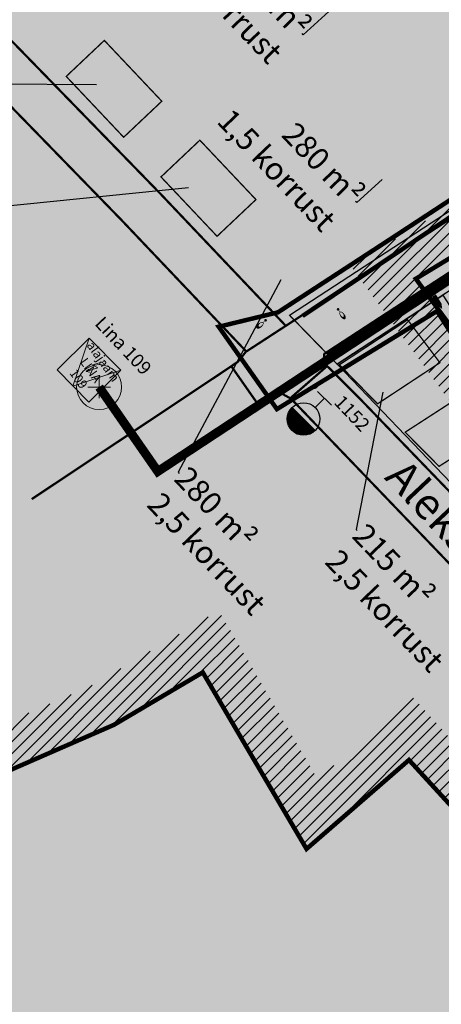
# Model space of a CAD drawing. Units: metres. Extents: x 9204 to 661227, y -60004 to 6474515.
# Drawn here: x 659986 to 660079, y 6473290 to 6473509 of the extents above; entities that cross this region are included whole.
import ezdxf
from ezdxf import colors
from ezdxf.entities.mleader import LeaderData, LeaderLine
from ezdxf.math import Vec2, Vec3

# ---------------------------------------------------------------- set-up
doc = ezdxf.new("R2010")
doc.units = ezdxf.units.M
doc.header["$MEASUREMENT"] = 0
for name, pattern in [('AUDIT_D_170522152608-0', [0]), ('Dash Dot', [1, 0.5, -0.25, 0, -0.25]), ('DASHED2', [0.375, 0.25, -0.125]), ('LB_923a', [1, 0.5, -0.5])]:
    doc.linetypes.add(name, pattern=pattern)
for name, color, linetype in [('_Liitumispunktid', 7, 'Continuous'), ('_plan dp hooned', 7, 'Continuous'), ('_seosed', 7, 'Continuous'), ('_tänavanimed', 7, 'Continuous'), ('_ÜP kaart', 7, 'Continuous'), ('Interior - Furniture', 7, 'Continuous'), ('juurdepääs', 251, 'Continuous'), ('LL_sõidutee_rajamine', 31, 'Continuous'), ('SHP_KATASTRIYKSUS', 1, 'Continuous')]:
    doc.layers.add(name, color=color, linetype=linetype)
doc.layers.add('funkts_jalakäijalte_liikumissuunad', color=7, linetype='Continuous', true_color=0xf57a00)
for name, color, linetype, lineweight in [('LL_kergliiklus', 97, 'Continuous', 0), ('Ol.ol alajaam', 250, 'Continuous', 15), ('p parklad', 7, 'DASHED2', 9), ('plan piir', 7, 'Dash Dot', 50), ('t el mpinge', 1, 'M_PINGE', 15), ('t hüdrant', 10, 'Continuous', 25), ('t valgusti', 30, 'Continuous', 5)]:
    doc.layers.add(name, color=color, linetype=linetype, lineweight=lineweight)
doc.layers.add('t kaitsevöönd', color=241, linetype='Continuous', lineweight=5, transparency=0.3)
doc.styles.get("Standard").update_dxf_attribs({"font": 'arial.ttf'})
doc.styles.add('TEKST', font='romans.shx')
doc.linetypes.add('M_PINGE', pattern='A,0.5,-0.1,["V",TEKST,S=0.1,R=270,X=0,Y=0.0475],0.5,["V",TEKST,S=0.1,R=90,X=0,Y=-0.0475],-0.1', length=1.2)

# ---------------------------------------------------------------- blocks, each defined once
blk = doc.blocks.new('THYDRM')
at = {"color": 7, "linetype": 'Continuous'}
for p, q in [((-0.6, 1.8), (0.6, 1.8)), ((0, 1), (0, 1.8)), ((-1, 0), (1, 0))]:
    blk.add_line(p, q, dxfattribs=at)
blk.add_circle((0, 0), 1, dxfattribs=at)
for radius in [0.959, 0.917, 0.876, 0.834, 0.793, 0.751, 0.71, 0.668, 0.627, 0.585, 0.544, 0.502, 0.461, 0.419, 0.378, 0.336, 0.295, 0.253, 0.212, 0.17, 0.129, 0.0871, 0.0457]:
    blk.add_arc((0, 0), radius, 180, 0, dxfattribs=at)
blk = doc.blocks.new('AJ')
at = {"color": 0, "linetype": 'AUDIT_D_170522152608-0'}
for p, q in [((0.95, 4.49), (-0.19, 2.01)), ((-0.19, 2.01), (1.11, 2.46)), ((1.11, 2.46), (0, 0)), ((0, 0.79), (0, 0)), ((0, 0), (0.66, 0.53))]:
    blk.add_line(p, q, dxfattribs=at)
blk = doc.blocks.new('Ol.ol. alajaam')
at = {"layer": 'Ol.ol alajaam', "linetype": 'Continuous', "ltscale": 15}
h = blk.add_hatch(color=1, dxfattribs=at)
h.dxf.hatch_style = 1
h.paths.add_polyline_path([(2.45, 2.6), (2.45, 2.6), (-2.55, 2.6), (-0.05, -2.4)])
at = {"layer": 'Ol.ol alajaam', "color": 1, "linetype": 'Continuous'}
blk.add_lwpolyline([(2.45, -2.4), (-2.55, -2.4), (-2.55, 2.6), (2.45, 2.6)], close=True, dxfattribs=at)
at = {"layer": 'Ol.ol alajaam', "color": 1, "linetype": 'Continuous', "ltscale": 15}
blk.add_lwpolyline([(-2.55, 2.6), (-0.05, -2.4), (2.45, 2.6)], close=True, dxfattribs=at)
at = {"layer": 'Ol.ol alajaam', "color": 7, "linetype": 'ByBlock', "xscale": 0.5, "yscale": 0.5, "zscale": 0.5, "rotation": 355.824233384885}
blk.add_blockref('AJ', (-0.18, -0.22), dxfattribs=at)
blk = doc.blocks.new('juurdepaas auto')
at = {"layer": 'juurdepääs', "color": 7, "ltscale": 0.05}
blk.add_lwpolyline([(0, -3.5, 1, 1, 0), (0, -2.16, 2, 0, 0), (0, 0, 0, 0, 0)], format="xyseb", dxfattribs=at)
blk = doc.blocks.new('valgusti')
at = {"layer": 't valgusti'}
h = blk.add_hatch(color=256, dxfattribs=at)
edge = h.paths.add_edge_path()
edge.add_ellipse((1.7, 0), major_axis=(-1, 0), ratio=0.5, start_angle=5.7388, end_angle=354.2605)
edge.add_line((0.7, 0.05), (0.3, 0.05))
edge.add_arc((0, 0), 0.3, 9.5501, 350.362)
edge.add_line((0.3, -0.05), (0.7, -0.05))
edge = h.paths.add_edge_path(flags=16)
edge.add_ellipse((1.45, 0), major_axis=(-0.6, 0), ratio=0.5, start_angle=0, end_angle=360)

msp = doc.modelspace()

# ---------------------------------------------------------------- hatches: boundary and pattern name
at = {"layer": '_ÜP kaart', "transparency": 33554559}
h = msp.add_hatch(color=1, dxfattribs=at)
h.dxf.hatch_style = 1
h.paths.add_polyline_path([(660041.36, 6473435.01), (659983.56, 6473497.42), (659998.47, 6473511.1), (660060.62, 6473551.46), (660034.83, 6473575.1), (660016.53, 6473561.14), (660011.87, 6473567.07), (659984.41, 6473549.38), (659951.55, 6473529.58), (659944.94, 6473527.33), (659928.03, 6473513.97), (659959.96, 6473473.18), (659915.51, 6473442.65), (659894.68, 6473449.84), (659886.14, 6473435.42), (659898.03, 6473417.34), (659874.64, 6473401.09), (659911.9, 6473350.77)])
h = msp.add_hatch(color=2, dxfattribs=at)
h.dxf.hatch_style = 1
h.paths.add_polyline_path([(660177.48, 6473383.22), (660125.42, 6473436.17), (660111.31, 6473421.09), (660100.24, 6473415.64), (660073.05, 6473450.96), (660126.29, 6473481.46), (660153.29, 6473498.94), (660156.29, 6473501.28), (660133.09, 6473525.49), (660085.09, 6473575.32), (660060.62, 6473551.46), (659998.47, 6473511.1), (659983.56, 6473497.42), (660041.36, 6473435.01), (659911.9, 6473350.77), (659936.46, 6473296.59), (659992.47, 6473318.78), (659983.59, 6473341.21), (660005.55, 6473350.09), (660025.04, 6473362.66), (660049.46, 6473321.73), (660062.29, 6473288.7), (659952.01, 6473257.14), (659959.29, 6473239.06), (659962.04, 6473202.68), (659967.05, 6473158.4), (660100.71, 6473158.56), (660097.11, 6473186.25), (660094.13, 6473193.45), (660171, 6473220.82), (660171.94, 6473228.05), (660179.49, 6473239.99), (660198.36, 6473260.42), (660224.5, 6473282.4), (660214.68, 6473292.71), (660212.37, 6473290.98), (660209.1, 6473294.28), (660190.23, 6473276.58), (660149.27, 6473320.26), (660169.64, 6473338.94), (660169.22, 6473349.25), (660156.12, 6473362.94)])
h = msp.add_hatch(color=4, dxfattribs=at)
h.dxf.hatch_style = 1
h.paths.add_polyline_path([(660143.91, 6473454.48), (660126.4, 6473481.52), (660073.05, 6473450.96), (660100.24, 6473415.64), (660111.31, 6473421.09), (660125.42, 6473436.17), (660125.44, 6473436.15)])
h = msp.add_hatch(color=1, dxfattribs=at)
h.dxf.hatch_style = 1
h.paths.add_polyline_path([(660049.46, 6473321.73), (660025.04, 6473362.66), (660005.55, 6473350.09), (659983.59, 6473341.21), (659992.47, 6473318.78), (659936.46, 6473296.59), (659952.01, 6473257.14), (660062.29, 6473288.7)])
at = {"layer": 'Interior - Furniture', "linetype": 'Continuous', "true_color": 0xfefefe, "transparency": 33554636}
h = msp.add_hatch(color=7, dxfattribs=at)
h.dxf.hatch_style = 1
h.paths.add_polyline_path([(660083.57, 6473466.35), (660091.19, 6473458.07), (660086.36, 6473453.68), (660078.74, 6473461.9)])
at = {"layer": 'LL_sõidutee_rajamine', "true_color": 0xd0ed8c}
h = msp.add_hatch(color=61, dxfattribs=at)
h.dxf.hatch_style = 1
edge = h.paths.add_edge_path()
edge.add_arc((660074.6, 6473444.67), 2.53, 24.8016, 88.5741)
edge.add_line((660074.66, 6473447.2), (660056, 6473434.97))
edge.add_line((660056, 6473434.97), (660055.53, 6473434.37))
edge.add_line((660055.53, 6473434.37), (660055.38, 6473434.03))
edge.add_line((660055.38, 6473434.03), (660055.27, 6473433.57))
edge.add_line((660055.27, 6473433.57), (660055.28, 6473433.27))
edge.add_line((660055.28, 6473433.27), (660055.35, 6473432.77))
edge.add_line((660055.35, 6473432.77), (660055.57, 6473432.31))
edge.add_line((660055.57, 6473432.31), (660055.91, 6473431.96))
edge.add_line((660055.91, 6473431.96), (660056.9, 6473430.83))
edge.add_line((660056.9, 6473430.83), (660057.25, 6473431.04))
edge.add_line((660057.25, 6473431.04), (660056.19, 6473432.14))
edge.add_line((660056.19, 6473432.14), (660076.89, 6473445.74))
edge = h.paths.add_edge_path()
edge.add_line((660079.64, 6473447.54), (660109.99, 6473467.52))
edge.add_arc((660106.36, 6473464.12), 4.98, 43.1012, 74.2165)
edge.add_line((660107.71, 6473468.91), (660079.48, 6473450.36))
edge.add_arc((660081.91, 6473449.09), 2.74, 152.2622, 214.3203)
at = {"layer": 'LL_sõidutee_rajamine', "linetype": 'Continuous', "transparency": 33554559}
h = msp.add_hatch(color=9, dxfattribs=at)
h.dxf.hatch_style = 1
h.paths.add_polyline_path([(660040.04, 6473441.48), (660039.18, 6473442.53), (660031.8, 6473440.96), (660032.78, 6473439.88), (660034.96, 6473437.56), (660035.24, 6473437.2)])
at = {"layer": 'SHP_KATASTRIYKSUS', "lineweight": 18, "transparency": 33554687}
h = msp.add_hatch(dxfattribs=at)
h.set_pattern_fill('ANSI31', color=98, scale=15)
h.set_pattern_definition([(45, (0, 0), (-1.3258252147, 1.3258252147), [])])
h.paths.add_polyline_path([(659447.13, 6473400.43), (659832.04, 6472867.26), (659973.4, 6472924.91), (659971.47, 6472947.43), (659963.31, 6473046.91), (659950.39, 6473202.71), (659948.71, 6473234.38), (659939, 6473262.4), (659923.51, 6473301.49), (659922.35, 6473306.89), (659919.37, 6473311.85), (659929.27, 6473317.75), (659954.98, 6473329.22), (659964.07, 6473333.27), (659984.5, 6473342.38), (660006.54, 6473351.99), (660026.29, 6473363.65), (660035.8, 6473347.43), (660049.36, 6473324.4), (660072.14, 6473344.18), (660099.72, 6473314.06), (660105.48, 6473318.38), (660116.91, 6473294.88), (660151.46, 6473311.68), (660165.38, 6473318.42), (660197.3, 6473285.04), (660209.53, 6473272.25), (660225.19, 6473283.14), (660214.65, 6473294.25), (660212.55, 6473292.25), (660208.93, 6473296.07), (660202.27, 6473302.17), (660203.89, 6473303.6), (660226.4, 6473325.06), (660219.54, 6473331.81), (660190.26, 6473360.59), (660183.32, 6473353.9), (660178.94, 6473358.54), (660169.23, 6473349.26), (660156.12, 6473362.95), (660177.48, 6473383.22), (660164.39, 6473396.85), (660160.97, 6473400.27), (660125.43, 6473436.18), (660111.18, 6473421.03), (660100.05, 6473415.21), (660073.66, 6473451.15), (660156.29, 6473501.29), (660140.93, 6473517.36), (660133.1, 6473525.49), (660085.1, 6473575.32), (660061.16, 6473551.22), (660052.53, 6473560.47), (660035.37, 6473575.32), (660030.22, 6473570.68), (660017.78, 6473560.8), (660013.41, 6473566.2), (659984.76, 6473548.75), (659974.71, 6473563.93), (659968.37, 6473560.29), (659954.68, 6473575.49), (659950.11, 6473571.41), (659939.95, 6473585.61), (659931.28, 6473597.72), (659945.89, 6473607.86), (659931.58, 6473625.27), (659929.8, 6473623.52), (659910.55, 6473645.88), (659897.66, 6473660.75), (659895.1, 6473658.64), (659871.32, 6473686.69), (659840.32, 6473656.83), (659829.07, 6473648.09), (659797.99, 6473624.66), (659772.68, 6473650.61), (659757.15, 6473666.53), (659749.43, 6473676.79), (659753.14, 6473679.74), (659747.41, 6473687.39), (659745.06, 6473685.51), (659743.68, 6473684.41), (659727.64, 6473705.64), (659712.89, 6473692.38), (659699.56, 6473678.54), (659680.8, 6473664.27), (659671.59, 6473657.26), (659661.64, 6473670.79), (659641.9, 6473697.36), (659616.26, 6473731.87), (659593.74, 6473762.05), (659571.8, 6473751.5), (659550.4, 6473741.38), (659509.71, 6473722.82), (659475.25, 6473707.11), (659483.76, 6473684.54), (659481.65, 6473683.08), (659512.46, 6473636.18), (659534.72, 6473602.27), (659540.05, 6473590.64), (659559.57, 6473579.39), (659571.75, 6473557.7), (659581.72, 6473531.24), (659595.11, 6473495.99)])
h.paths.add_polyline_path([(659461.06, 6473397.55), (659834.29, 6472881.93), (659962.98, 6472929.35), (659961.5, 6472946.59), (659953.34, 6473046.09), (659940.41, 6473202.03), (659938.8, 6473232.44), (659929.62, 6473258.92), (659913.91, 6473298.58), (659912.92, 6473303.17), (659905.63, 6473315.3), (659924.65, 6473326.64), (659950.9, 6473338.35), (659960, 6473342.4), (659980.47, 6473351.53), (660001.98, 6473360.91), (660029.84, 6473377.36), (660044.42, 6473352.5), (660051.88, 6473339.83), (660072.94, 6473358.12), (660100.97, 6473327.5), (660109.17, 6473333.65), (660121.53, 6473308.25), (660147.1, 6473320.68), (660167.58, 6473330.59), (660191.28, 6473305.81), (660197.13, 6473310.97), (660212.03, 6473325.17), (660190.19, 6473346.63), (660182.98, 6473339.69), (660178.58, 6473344.36), (660168.91, 6473335.12), (660141.95, 6473363.29), (660163.3, 6473383.55), (660157.25, 6473389.85), (660153.88, 6473393.22), (660125.62, 6473421.77), (660117.31, 6473412.96), (660097.08, 6473402.36), (660059.14, 6473454.04), (660140.79, 6473503.03), (660133.71, 6473510.44), (660125.9, 6473518.55), (660084.99, 6473561.02), (660060.93, 6473536.8), (660045.58, 6473553.26), (660035.43, 6473562.05), (660016.24, 6473546.81), (660011.14, 6473553.11), (659981.74, 6473535.2), (659971.55, 6473550.59), (659966.35, 6473547.6), (659953.91, 6473561.4), (659948.46, 6473556.53), (659931.82, 6473579.79), (659917.25, 6473600.15), (659931.28, 6473609.89), (659930.8, 6473610.47), (659929.2, 6473608.89), (659902.98, 6473639.34), (659896.49, 6473646.83), (659893.85, 6473644.65), (659870.58, 6473672.1), (659846.87, 6473649.26), (659835.15, 6473640.15), (659796.98, 6473611.38), (659765.52, 6473643.63), (659749.54, 6473660), (659739.72, 6473673.07), (659726.23, 6473690.92), (659719.84, 6473685.18), (659706.23, 6473671.05), (659686.86, 6473656.31), (659669.55, 6473643.14), (659653.6, 6473664.85), (659633.87, 6473691.4), (659608.24, 6473725.9), (659590.65, 6473749.47), (659576.1, 6473742.47), (659554.61, 6473732.31), (659513.86, 6473713.72), (659487.91, 6473701.89), (659495.87, 6473680.76), (659495.37, 6473680.41), (659520.82, 6473641.67), (659543.5, 6473607.12), (659547.81, 6473597.71), (659566.94, 6473586.68), (659580.84, 6473561.94), (659591.07, 6473534.78), (659607.33, 6473491.99)], flags=16)

# ---------------------------------------------------------------- linework, layer by layer
at = {"color": 1}
for points in [[(660142.34, 6473515.12), (660140.93, 6473517.35), (660156.29, 6473501.28), (660153.2, 6473498.87), (660126.4, 6473481.52), (660127.85, 6473479.24), (660079.64, 6473447.54), (660056.19, 6473432.14), (660045.59, 6473443.04), (660095.17, 6473475.34), (660139.57, 6473504.57), (660140.83, 6473505.84), (660142.81, 6473510.98), (660142.34, 6473515.12)], [(660056.19, 6473432.14), (660079.64, 6473447.54), (660100.31, 6473415.46), (660081.48, 6473405.79), (660056.19, 6473432.14)]]:
    msp.add_lwpolyline(points, close=True, dxfattribs=at)
at = {"layer": '_Liitumispunktid', "color": 1, "lineweight": 20}
for points in [[(660003.25, 6473429.58), (660003.25, 6473424.58)], [(660005.75, 6473427.08), (660000.75, 6473427.08)]]:
    msp.add_lwpolyline(points, dxfattribs=at)
msp.add_circle((660003.25, 6473427.08), 5, dxfattribs=at)
at = {"layer": '_plan dp hooned', "color": 6, "const_width": 0.3}
for points in [[(660004.4, 6473504.14), (660017.18, 6473490.62), (660008.7, 6473482.62), (659995.93, 6473496.14)], [(660025.64, 6473481.96), (660038.11, 6473468.76), (660029.47, 6473460.6), (660017, 6473473.8)], [(660079.01, 6473432.49), (660065.15, 6473423.35), (660056.66, 6473432.03), (660071.84, 6473442.03)], [(660083.99, 6473425.26), (660090.03, 6473416.58), (660078.82, 6473409.45), (660071.3, 6473417.05)]]:
    msp.add_lwpolyline(points, close=True, dxfattribs=at)
at = {"layer": 'funkts_jalakäijalte_liikumissuunad', "linetype": 'DASHED2', "ltscale": 10, "const_width": 0.5, "flags": 128}
for points in [[(659923.65, 6473565.83), (660017.07, 6473469.84), (660044.75, 6473440.69)], [(659914.87, 6473560.12), (660008.29, 6473464.13), (660035.97, 6473434.98)], [(660035.97, 6473434.98), (660084.96, 6473466.84), (660133.23, 6473498.65), (660141.98, 6473504.75), (660144.74, 6473506.54), (660146.85, 6473510.59), (660145.06, 6473514.75)], [(660157.17, 6473499.49), (660152.38, 6473498.87), (660145.67, 6473495.25), (660118.39, 6473477.52), (660099.96, 6473464.81), (660070.59, 6473445.73), (660053.31, 6473434.47), (660053.12, 6473432.42), (660054.47, 6473431.25), (660061.02, 6473424.7), (660095.5, 6473388.97), (660140.5, 6473342.11), (660174.67, 6473305.61)], [(660035.94, 6473435), (660034.04, 6473432.66), (660029.89, 6473429.87), (659988.26, 6473402.17)], [(660038.22, 6473423.74), (660032.63, 6473431.72)], [(660053.95, 6473431.77), (660045.73, 6473424.58)], [(660046.09, 6473424.39), (660043.64, 6473425.75), (660040.81, 6473425.34), (660038.2, 6473423.64)], [(660046.02, 6473424.39), (660097.76, 6473370.5), (660114.98, 6473352.08), (660164.96, 6473301.22)]]:
    msp.add_lwpolyline(points, dxfattribs=at)
at = {"layer": 'LL_kergliiklus', "linetype": 'LB_923a', "ltscale": 2, "const_width": 1}
for points in [[(660152.25, 6473500.25), (660116.41, 6473476.26), (660115.6, 6473474.29), (660053.89, 6473434.28)], [(660048.47, 6473442.88), (660092.78, 6473472.56), (660099.08, 6473463.62)]]:
    msp.add_lwpolyline(points, dxfattribs=at)
at = {"layer": 'p parklad', "color": 3, "linetype": 'Continuous', "const_width": 0.3}
msp.add_lwpolyline([(660159.78, 6473497.16), (660156.29, 6473501.28), (660140.93, 6473517.35), (660142.34, 6473515.12), (660142.81, 6473510.98), (660140.83, 6473505.84), (660139.57, 6473504.57), (660117.37, 6473489.96), (660095.17, 6473475.34), (660045.59, 6473443.04), (660056.19, 6473432.14), (660079.64, 6473447.54), (660127.85, 6473479.24), (660126.4, 6473481.52), (660150.85, 6473497.34), (660155.59, 6473498.19)], close=True, dxfattribs=at)
at = {"layer": 'plan piir', "ltscale": 5, "const_width": 1, "flags": 128}
msp.add_lwpolyline([(660152.82, 6473527.98), (660140.22, 6473515.72), (660139.36, 6473506.6), (660116.29, 6473491.6), (660068.04, 6473460), (660043, 6473443.69), (660029.83, 6473440.49), (660042.77, 6473422.17), (660078.37, 6473443.97), (660099.26, 6473411.55), (660113.16, 6473418.67), (660125.42, 6473431.89), (660174.67, 6473381.85), (660202.64, 6473407.26), (660200.36, 6473426.73), (660228.24, 6473447.68)], close=True, dxfattribs=at)
at = {"layer": 'SHP_KATASTRIYKSUS', "color": 98, "const_width": 1, "elevation": 21474836}
for points in [[(660225.19, 6473283.14), (660214.65, 6473294.25), (660212.55, 6473292.25), (660208.93, 6473296.07), (660202.27, 6473302.17), (660203.89, 6473303.6), (660226.4, 6473325.06), (660219.54, 6473331.81), (660190.26, 6473360.59), (660183.32, 6473353.9), (660178.94, 6473358.54), (660169.23, 6473349.26), (660156.12, 6473362.95), (660177.48, 6473383.22), (660164.39, 6473396.85), (660160.97, 6473400.27), (660125.43, 6473436.18), (660111.18, 6473421.03), (660100.05, 6473415.21), (660073.66, 6473451.15), (660156.29, 6473501.29), (660140.93, 6473517.36)], [(659939, 6473262.4), (659923.51, 6473301.49), (659922.35, 6473306.89), (659919.37, 6473311.85), (659929.27, 6473317.75), (659954.98, 6473329.22), (659964.07, 6473333.27), (659984.5, 6473342.38), (660006.54, 6473351.99), (660026.29, 6473363.65), (660035.8, 6473347.43), (660049.36, 6473324.4), (660072.14, 6473344.18), (660099.72, 6473314.06), (660105.48, 6473318.38), (660116.91, 6473294.88), (660151.46, 6473311.68), (660165.38, 6473318.42), (660197.3, 6473285.04)]]:
    msp.add_lwpolyline(points, dxfattribs=at)
at = {"layer": 't el mpinge', "ltscale": 3}
for points in [[(660115.47, 6473473.53), (660016.29, 6473408.31)], [(660003.25, 6473427.08), (660016.29, 6473408.31)]]:
    msp.add_lwpolyline(points, dxfattribs=at)
at = {"layer": 't kaitsevöönd', "ltscale": 3, "const_width": 2}
msp.add_lwpolyline([(660125.23, 6473471.51), (660115.47, 6473473.53), (660016.29, 6473408.31), (660003.25, 6473427.08)], dxfattribs=at)

# ---------------------------------------------------------------- block references
at = {"layer": 'juurdepääs', "rotation": 211.5910601244964}
msp.add_blockref('juurdepaas auto', (660079.52, 6473444.45), dxfattribs=at)
at = {"layer": 'Ol.ol alajaam', "ltscale": 15, "xscale": 2.00691132456143, "yscale": 2.00691132456143, "zscale": 2.00691132456143, "rotation": 314.7503096700277}
msp.add_blockref('Ol.ol. alajaam', (660000.91, 6473430.63), dxfattribs=at)
at = {"layer": 't hüdrant', "color": 7, "xscale": 3.630000000000001, "yscale": 3.630000000000001, "zscale": 3.630000000000001, "rotation": 314.7503096700277}
msp.add_blockref('THYDRM', (660048.71, 6473419.98), dxfattribs=at)
at = {"layer": 't valgusti'}
for p, rotation in [((660056.37, 6473444.36), 306.3430155882282), ((660040.26, 6473441.94), 222.2147902999329), ((660052.75, 6473428.52), 222.2147902999329)]:
    msp.add_blockref('valgusti', p, dxfattribs=dict(at, rotation=rotation))

# ---------------------------------------------------------------- texts
at = {"layer": '_seosed', "char_height": 3, "attachment_point": 1, "rotation": 313.3722}
for s, insert in [('Lina 109', (660004.27, 6473443.08)), ('1152', (660057.47, 6473425.58))]:
    msp.add_mtext_dynamic_manual_height_columns(s, width=111.2375, gutter_width=1, heights=[0], dxfattribs=dict(at, insert=insert))
at = {"layer": '_tänavanimed', "insert": (660071.57, 6473411.61), "char_height": 7, "attachment_point": 1, "rotation": 313.3722}
msp.add_mtext_dynamic_manual_height_columns('Aleksandri tn', width=111.2375, gutter_width=1, heights=[0], dxfattribs=at)
at = {"layer": 't el mpinge', "insert": (660001.81, 6473437.77), "char_height": 2, "attachment_point": 1, "rotation": 305.2877}
msp.add_mtext_dynamic_manual_height_columns('\\pxqc;alajaam\\PLINA 109', width=10.8675, gutter_width=1, heights=[0], dxfattribs=at)

# ---------------------------------------------------------------- leaders
at = {"layer": '_seosed', "color": 6, "linetype": 'Continuous', "lineweight": 9}
ml = msp.add_multileader_mtext('Standard', dxfattribs=at)
ml.set_content('280 m²\\P1,5 korrust', color=6)
ml.set_leader_properties()
ml.build(insert=Vec2(0, 0))
ml.multileader.update_dxf_attribs({"dogleg_length": 0.36, "arrow_head_size": 5})
ctx = ml.context
ctx.base_point, ctx.char_height, ctx.arrow_head_size, ctx.landing_gap_size, ctx.plane_origin, ctx.plane_x_axis, ctx.plane_y_axis = Vec3(660094.53, 6473541.08), 5, 5, 0.09, Vec3(660134.53, 6473469.08), Vec3(0.690148, -0.723668), Vec3(0.723668, 0.690148)
ctx.text_align_type = 2
notes = []
notes.append((ctx, [(0, (1, 1, 0), (660117.12, 6473517.4), (-0.690148, 0.723668), 0.36, [(0, [(660114.13, 6473497.79)], 0, [])])]))
ctx.mtext.insert, ctx.mtext.text_direction, ctx.mtext.rotation, ctx.mtext.width, ctx.mtext.alignment, ctx.mtext.flow_direction = Vec3(660118.98, 6473519.79), Vec3(0.690148, -0.723668), 5.474083, 45.9775, 3, 5
ml = msp.add_multileader_mtext('Standard', dxfattribs=at)
ml.set_content('1150 m²\\P1,5 korrust', color=6)
ml.set_leader_properties()
ml.build(insert=Vec2(0, 0))
ml.multileader.update_dxf_attribs({"dogleg_length": 0.36, "arrow_head_size": 5})
ctx = ml.context
ctx.base_point, ctx.char_height, ctx.arrow_head_size, ctx.landing_gap_size, ctx.plane_origin, ctx.plane_x_axis, ctx.plane_y_axis = Vec3(660026.03, 6473529.08), 5, 5, 0.09, Vec3(660077.18, 6473479.01), Vec3(0.690148, -0.723668), Vec3(0.723668, 0.690148)
ctx.text_align_type = 2
notes.append((ctx, [(0, (1, 1, 0), (660048.62, 6473505.4), (-0.690148, 0.723668), 0.36, [(0, [(660057.99, 6473513.93)], 0, [])])]))
ctx.mtext.insert, ctx.mtext.text_direction, ctx.mtext.rotation, ctx.mtext.width, ctx.mtext.alignment, ctx.mtext.flow_direction = Vec3(660050.47, 6473507.79), Vec3(0.690148, -0.723668), 5.474083, 45.9775, 3, 5
ml = msp.add_multileader_mtext('Standard', dxfattribs=at)
ml.set_content('230 m²\\P2,5 korrust', color=6)
ml.set_leader_properties()
ml.build(insert=Vec2(0, 0))
ml.multileader.update_dxf_attribs({"dogleg_length": 0.36, "arrow_head_size": 5})
ctx = ml.context
ctx.base_point, ctx.char_height, ctx.arrow_head_size, ctx.landing_gap_size, ctx.plane_origin, ctx.plane_x_axis, ctx.plane_y_axis = Vec3(659912.16, 6473518.95), 5, 5, 0.09, Vec3(660022.82, 6473469.67), Vec3(0.690148, -0.723668), Vec3(0.723668, 0.690148)
ctx.text_align_type = 2
notes.append((ctx, [(0, (1, 1, 0), (659935.13, 6473494.86), (-0.690148, 0.723668), 0.36, [(0, [(660007.63, 6473494.19)], 0, [])])]))
ctx.mtext.insert, ctx.mtext.text_direction, ctx.mtext.rotation, ctx.mtext.width, ctx.mtext.alignment, ctx.mtext.flow_direction = Vec3(659936.99, 6473497.26), Vec3(0.690148, -0.723668), 5.474083, 45.9775, 3, 5
ml = msp.add_multileader_mtext('Standard', dxfattribs=at)
ml.set_content('280 m²\\P1,5 korrust', color=6)
ml.set_leader_properties()
ml.build(insert=Vec2(0, 0))
ml.multileader.update_dxf_attribs({"dogleg_length": 0.36, "arrow_head_size": 5})
ctx = ml.context
ctx.base_point, ctx.char_height, ctx.arrow_head_size, ctx.landing_gap_size, ctx.plane_origin, ctx.plane_x_axis, ctx.plane_y_axis = Vec3(660037.92, 6473491.76), 5, 5, 0.09, Vec3(660089.07, 6473441.69), Vec3(0.690148, -0.723668), Vec3(0.723668, 0.690148)
ctx.text_align_type = 2
notes.append((ctx, [(0, (1, 1, 0), (660060.51, 6473468.08), (-0.690148, 0.723668), 0.36, [(0, [(660069.88, 6473476.61)], 0, [])])]))
ctx.mtext.insert, ctx.mtext.text_direction, ctx.mtext.rotation, ctx.mtext.width, ctx.mtext.alignment, ctx.mtext.flow_direction = Vec3(660062.36, 6473470.47), Vec3(0.690148, -0.723668), 5.474083, 45.9775, 3, 5
ml = msp.add_multileader_mtext('Standard', dxfattribs=at)
ml.set_content('230 m²\\P2,5 korrust', color=6)
ml.set_leader_properties()
ml.build(insert=Vec2(0, 0))
ml.multileader.update_dxf_attribs({"dogleg_length": 0.36, "arrow_head_size": 5})
ctx = ml.context
ctx.base_point, ctx.char_height, ctx.arrow_head_size, ctx.landing_gap_size, ctx.plane_origin, ctx.plane_x_axis, ctx.plane_y_axis = Vec3(659914.26, 6473486.78), 5, 5, 0.09, Vec3(660049.63, 6473439.33), Vec3(0.690148, -0.723668), Vec3(0.723668, 0.690148)
ctx.text_align_type = 2
notes.append((ctx, [(0, (1, 1, 0), (659937.23, 6473462.69), (-0.690148, 0.723668), 0.36, [(0, [(660028.09, 6473471.85)], 0, [])])]))
ctx.mtext.insert, ctx.mtext.text_direction, ctx.mtext.rotation, ctx.mtext.width, ctx.mtext.alignment, ctx.mtext.flow_direction = Vec3(659939.08, 6473465.08), Vec3(0.690148, -0.723668), 5.474083, 45.9775, 3, 5
ml = msp.add_multileader_mtext('Standard', dxfattribs=at)
ml.set_content('280 m²\\P2,5 korrust', color=6)
ml.set_leader_properties()
ml.build(insert=Vec2(0, 0))
ml.multileader.update_dxf_attribs({"dogleg_length": 0.36, "arrow_head_size": 5})
ctx = ml.context
ctx.base_point, ctx.char_height, ctx.arrow_head_size, ctx.landing_gap_size, ctx.plane_origin, ctx.plane_x_axis, ctx.plane_y_axis = Vec3(660021.05, 6473407.87), 5, 5, 0.09, Vec3(660066.42, 6473426.62), Vec3(0.690148, -0.723668), Vec3(0.723668, 0.690148)
notes.append((ctx, [(1, (1, 1, 0), (660020.8, 6473408.14), (0.690148, -0.723668), 0.36, [(0, [(660046.03, 6473455.33)], 0, [])])]))
ctx.mtext.insert, ctx.mtext.text_direction, ctx.mtext.rotation, ctx.mtext.width, ctx.mtext.flow_direction = Vec3(660023.28, 6473409.88), Vec3(0.690148, -0.723668), 5.474083, 45.9775, 5
ml = msp.add_multileader_mtext('Standard', dxfattribs=at)
ml.set_content('215 m²\\P2,5 korrust', color=6)
ml.set_leader_properties()
ml.build(insert=Vec2(0, 0))
ml.multileader.update_dxf_attribs({"dogleg_length": 0.36, "arrow_head_size": 5})
ctx = ml.context
ctx.base_point, ctx.char_height, ctx.arrow_head_size, ctx.landing_gap_size, ctx.plane_origin, ctx.plane_x_axis, ctx.plane_y_axis = Vec3(660060.63, 6473395.19), 5, 5, 0.09, Vec3(660087.63, 6473402.11), Vec3(0.690148, -0.723668), Vec3(0.723668, 0.690148)
notes.append((ctx, [(1, (1, 1, 0), (660060.38, 6473395.45), (0.690148, -0.723668), 0.36, [(0, [(660067.24, 6473430.82)], 0, [])])]))
ctx.mtext.insert, ctx.mtext.text_direction, ctx.mtext.rotation, ctx.mtext.width, ctx.mtext.flow_direction = Vec3(660062.85, 6473397.19), Vec3(0.690148, -0.723668), 5.474083, 45.9775, 5
for ctx, leaders in notes:
    for number, flags, end, landing, length, lines in leaders:
        leader = LeaderData()
        leader.index, (leader.has_last_leader_line, leader.has_dogleg_vector, leader.attachment_direction) = number, flags
        leader.last_leader_point, leader.dogleg_vector, leader.dogleg_length = Vec3(end), Vec3(landing), length
        for number, points, colour, breaks in lines:
            line = LeaderLine()
            line.index, line.vertices, line.color, line.breaks = number, Vec3.list(points), colors.encode_raw_color(colour), breaks
            leader.lines.append(line)
        ctx.leaders.append(leader)

doc.saveas('drawing.dxf')
